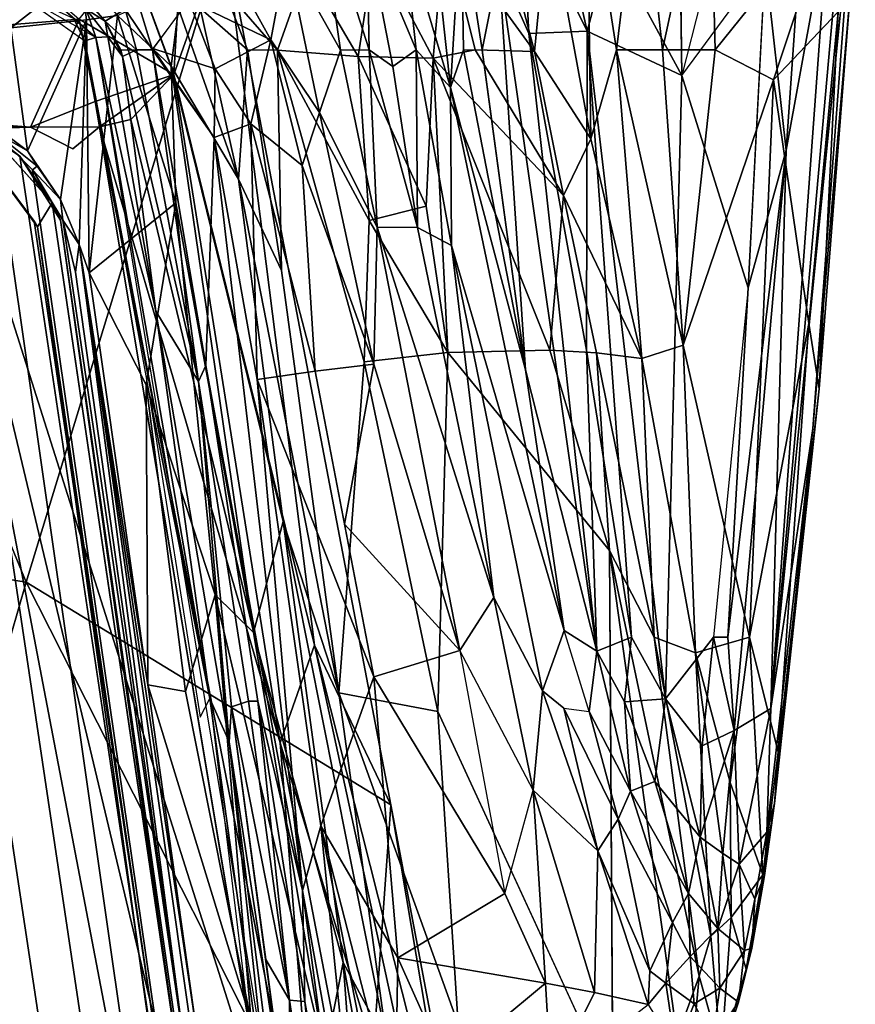
# Model space of a CAD drawing. Units: inches. Extents: x -48 to 48, y -14 to 32.1.
# Drawn here: x 36.3 to 48, y 6.6 to 20.5 of the extents above; entities that cross this region are included whole.
import ezdxf

# ---------------------------------------------------------------- set-up
doc = ezdxf.new("R2010")
doc.units = ezdxf.units.IN
doc.header["$MEASUREMENT"] = 0
for name, color, linetype in [('SEAT-BLACK', 5, 'Continuous'), ('SEAT-CUSHIONUPHOLSTERY', 5, 'Continuous'), ('SEAT-SHELLUPHOLSTERY', 5, 'Continuous')]:
    doc.layers.add(name, color=color, linetype=linetype)

msp = doc.modelspace()

# ---------------------------------------------------------------- linework, layer by layer
at = {"layer": 'SEAT-BLACK'}
for points, invisible_edges in [([(7.147, 19.427, 8.365), (7.147, 19.427, 8.365), (6.649, 16.751, 8.647), (36.934, 4.171, 9.969)], 12), ([(36.934, 4.171, 9.969), (37.587, 4.388, 9.946), (35.182, 19.318, 8.377), (7.147, 19.427, 8.365)], 10), ([(38.297, 5.06, 9.875), (36.28, 18.586, 8.454), (35.182, 19.318, 8.377), (37.587, 4.388, 9.946)], 4), ([(35.864, 18.488, 7.989), (35.854, 18.905, 7.945), (36.735, 17.926, 8.048)], 13), ([(6.529, 16.469, 7.964), (6.714, 16.912, 7.917), (35.864, 18.464, 7.754), (36.479, 17.668, 7.838)], 10), ([(35.864, 18.488, 7.989), (36.735, 17.926, 8.048), (36.525, 17.587, 8.084)], 3), ([(36.525, 17.587, 8.084), (36.735, 17.926, 8.048), (38.528, 5.742, 9.329)], 13), ([(6.529, 16.469, 7.964), (36.479, 17.668, 7.838), (38.191, 6.136, 9.05), (5.95, 16.111, 8.001)], 5), ([(36.525, 17.587, 8.084), (38.528, 5.742, 9.329), (38.189, 5.672, 9.336)], 3), ([(36.934, 4.171, 9.969), (6.649, 16.751, 8.647), (6.216, 16.282, 8.696), (5.541, 16.186, 8.706)], 9), ([(5.95, 16.111, 8.001), (38.191, 6.136, 9.05), (-38.197, 6.136, 9.05), (-5.546, 16.111, 8.001)], 15), ([(5.541, 16.186, 8.706), (-5.955, 16.186, 8.706), (-36.992, 4.179, 9.968), (36.934, 4.171, 9.969)], 11)]:
    msp.add_3dface(points, dxfattribs=dict(at, invisible_edges=invisible_edges))
for points in [[(35.182, 19.318, 8.377), (36.28, 18.586, 8.454), (35.854, 18.905, 7.945)], [(35.854, 18.905, 7.945), (36.28, 18.586, 8.454), (36.735, 17.926, 8.048)], [(36.735, 17.926, 8.048), (36.525, 17.587, 8.084), (35.864, 18.488, 7.989), (35.854, 18.905, 7.945)], [(36.28, 18.586, 8.454), (36.851, 17.682, 8.549), (36.735, 17.926, 8.048)], [(38.297, 5.06, 9.875), (38.524, 5.949, 9.782), (36.851, 17.682, 8.549), (36.28, 18.586, 8.454)], [(36.479, 17.668, 7.838), (35.864, 18.464, 7.754), (35.864, 18.488, 7.989)], [(35.864, 18.488, 7.989), (36.525, 17.587, 8.084), (36.479, 17.668, 7.838)], [(36.735, 17.926, 8.048), (38.528, 5.742, 9.329), (38.189, 5.672, 9.336), (36.525, 17.587, 8.084)], [(38.528, 5.742, 9.329), (36.735, 17.926, 8.048), (36.851, 17.682, 8.549)], [(38.191, 6.136, 9.05), (36.479, 17.668, 7.838), (36.525, 17.587, 8.084)], [(36.851, 17.682, 8.549), (38.524, 5.949, 9.782), (38.528, 5.742, 9.329)], [(36.525, 17.587, 8.084), (38.189, 5.672, 9.336), (38.191, 6.136, 9.05)]]:
    msp.add_3dface(points, dxfattribs=at)
at = {"layer": 'SEAT-CUSHIONUPHOLSTERY'}
for points in [[(38.61, 22.566, 13.032), (38.446, 19.733, 10.173), (37.832, 21.412, 10.319)], [(39.155, 21.736, 14.024), (38.446, 19.733, 10.173), (38.61, 22.566, 13.032)], [(27.103, 19.712, 8.983), (35.741, 21.697, 9.376), (37.111, 20.513, 9.105)], [(39.155, 21.736, 14.024), (32.775, 21.305, 14.576), (36.368, 12.586, 15.947)], [(39.155, 21.736, 14.024), (36.368, 12.586, 15.947), (41.499, 9.45, 15.311)], [(38.446, 19.733, 10.173), (39.155, 21.736, 14.024), (40.427, 11.698, 12.4)], [(39.155, 21.736, 14.024), (41.499, 9.45, 15.311), (40.427, 11.698, 12.4)], [(37.111, 20.513, 9.105), (37.832, 21.412, 10.319), (38.446, 19.733, 10.173)], [(32.775, 21.305, 14.576), (29.479, 13.7, 16.223), (36.368, 12.586, 15.947)], [(37.111, 20.513, 9.105), (36.429, 18.994, 9.041), (27.103, 19.712, 8.983)], [(37.338, 19.352, 9), (36.429, 18.994, 9.041), (37.111, 20.513, 9.105)], [(37.338, 19.352, 9), (37.111, 20.513, 9.105), (38.446, 19.733, 10.173)], [(36.429, 18.994, 9.041), (27.103, 18.996, 9.015), (27.103, 19.712, 8.983)], [(37.398, 18.996, 9.015), (37.338, 19.352, 9), (38.446, 19.733, 10.173)], [(37.841, 19.1, 9.406), (37.398, 18.996, 9.015), (38.446, 19.733, 10.173)], [(37.841, 19.1, 9.406), (38.446, 19.733, 10.173), (39.945, 10.325, 10.882)], [(39.945, 10.325, 10.882), (38.446, 19.733, 10.173), (40.427, 11.698, 12.4)], [(37.398, 18.996, 9.015), (36.429, 18.994, 9.041), (37.338, 19.352, 9)], [(27.103, 18.996, 9.009), (36.429, 18.994, 9.041), (15.124, 18.936, 9.083)], [(36.429, 18.994, 9.041), (37.398, 18.996, 9.015), (37.024, 18.687, 9.115)], [(40.542, 2.848, 10.712), (39.898, 3.998, 10.682), (37.398, 18.996, 9.015)], [(37.399, 18.996, 9.016), (37.841, 19.1, 9.406), (39.945, 10.325, 10.882)], [(37.399, 18.996, 9.016), (39.945, 10.325, 10.882), (40.542, 2.848, 10.712)], [(14.63, 18.306, 9.193), (15.124, 18.936, 9.083), (36.429, 18.994, 9.041)], [(29.479, 13.7, 16.223), (34.741, 6.953, 16.629), (36.368, 12.586, 15.947)], [(34.741, 6.953, 16.629), (41.064, 3.32, 16.232), (36.368, 12.586, 15.947)], [(36.368, 12.586, 15.947), (41.064, 3.32, 16.232), (41.499, 9.45, 15.311)], [(42.67, 1.344, 12.998), (39.945, 10.325, 10.882), (40.427, 11.698, 12.4)], [(43.01, 1.481, 14.658), (40.427, 11.698, 12.4), (41.499, 9.45, 15.311)], [(43.01, 1.481, 14.658), (42.67, 1.344, 12.998), (40.427, 11.698, 12.4)], [(40.542, 2.848, 10.712), (39.945, 10.325, 10.882), (41.7, 1.187, 11.519)], [(41.7, 1.187, 11.519), (39.945, 10.325, 10.882), (42.67, 1.344, 12.998)], [(41.499, 9.45, 15.311), (41.064, 3.32, 16.232), (42.716, 2.236, 15.813)], [(42.716, 2.236, 15.813), (43.01, 1.481, 14.658), (41.499, 9.45, 15.311)], [(37.728, 2.428, 16.526), (34.741, 6.953, 16.629), (18.694, 2.457, 16.635)], [(37.728, 2.428, 16.526), (41.064, 3.32, 16.232), (34.741, 6.953, 16.629)]]:
    msp.add_3dface(points, dxfattribs=at)
for points, invisible_edges in [([(37.398, 18.996, 9.015), (39.898, 3.998, 10.682), (37.024, 18.687, 9.115)], 2), ([(37.024, 18.687, 9.115), (14.63, 18.306, 9.193), (36.429, 18.994, 9.041)], 1), ([(14.63, 18.306, 9.193), (37.024, 18.687, 9.115), (14.659, 2.925, 10.787)], 15), ([(14.659, 2.925, 10.787), (37.024, 18.687, 9.115), (39.898, 3.998, 10.682)], 15)]:
    msp.add_3dface(points, dxfattribs=dict(at, invisible_edges=invisible_edges))
at = {"layer": 'SEAT-SHELLUPHOLSTERY'}
for points in [[(45.326, 20.079, 19.528), (45.326, 20.079, 19.528), (45.02, 22.886, 19.664), (45.987, 23.155, 19.961)], [(45.987, 23.155, 19.961), (45.987, 23.155, 19.961), (46.069, 20.079, 19.793), (45.326, 20.079, 19.528)], [(45.987, 23.155, 19.961), (45.987, 23.155, 19.961), (47.71, 22.124, 20.155), (46.069, 20.079, 19.793)], [(44.26, 22.761, 19.346), (44.26, 22.761, 19.346), (45.02, 22.886, 19.664), (44.677, 20.079, 19.194)], [(45.02, 22.886, 19.664), (45.02, 22.886, 19.664), (45.326, 20.079, 19.528), (44.677, 20.079, 19.194)], [(47.926, 22.881, 20.625), (47.926, 22.881, 20.625), (47.662, 21.946, 20.723), (46.851, 10.805, 20.544)], [(48.041, 22.684, 20.467), (48.041, 22.684, 20.467), (47.926, 22.881, 20.625), (46.851, 10.805, 20.544)], [(44.318, 18.826, 18.734), (44.318, 18.826, 18.734), (43.722, 22.079, 18.929), (44.26, 22.761, 19.346)], [(44.318, 18.826, 18.734), (44.318, 18.826, 18.734), (44.26, 22.761, 19.346), (44.677, 20.079, 19.194)], [(47.444, 14.747, 20.323), (47.444, 14.747, 20.323), (48.041, 22.684, 20.467), (46.851, 10.805, 20.544)], [(47.444, 14.747, 20.323), (47.444, 14.747, 20.323), (47.974, 20.929, 20.269), (48.041, 22.684, 20.467)], [(40.458, 22.378, 18.681), (40.458, 22.378, 18.681), (40.035, 21.423, 17.086), (40.791, 20.077, 18.492)], [(41.194, 20.079, 19.296), (41.194, 20.079, 19.296), (41.164, 21.74, 19.709), (40.458, 22.378, 18.681)], [(40.458, 22.378, 18.681), (40.458, 22.378, 18.681), (40.791, 20.077, 18.492), (41.194, 20.079, 19.296)], [(44.264, 20.344, 21.163), (44.264, 20.344, 21.163), (43.81, 22.357, 21.294), (43.345, 22.222, 21.216)], [(44.264, 20.344, 21.163), (44.264, 20.344, 21.163), (44.595, 21.572, 21.252), (43.81, 22.357, 21.294)], [(43.023, 21.266, 21.027), (43.023, 21.266, 21.027), (43.445, 20.311, 21.048), (43.345, 22.222, 21.216)], [(43.445, 20.311, 21.048), (43.445, 20.311, 21.048), (44.264, 20.344, 21.163), (43.345, 22.222, 21.216)], [(43.523, 20.06, 18.267), (43.523, 20.06, 18.267), (43.065, 21.813, 18.356), (43.722, 22.079, 18.929)], [(43.722, 22.079, 18.929), (43.722, 22.079, 18.929), (44.318, 18.826, 18.734), (43.523, 20.06, 18.267)], [(46.069, 20.079, 19.793), (46.069, 20.079, 19.793), (47.71, 22.124, 20.155), (46.887, 19.657, 19.94)], [(46.887, 19.657, 19.94), (46.887, 19.657, 19.94), (47.71, 22.124, 20.155), (47.799, 20.617, 20.112)], [(42.341, 19.552, 20.498), (42.341, 19.552, 20.498), (42.085, 21.934, 20.687), (41.668, 21.807, 20.318)], [(42.341, 19.552, 20.498), (42.341, 19.552, 20.498), (42.49, 21.998, 20.927), (42.085, 21.934, 20.687)], [(42.524, 20.079, 20.69), (42.524, 20.079, 20.69), (42.49, 21.998, 20.927), (42.341, 19.552, 20.498)], [(43.023, 21.266, 21.027), (43.023, 21.266, 21.027), (42.49, 21.998, 20.927), (42.786, 20.079, 20.818)], [(42.524, 20.079, 20.69), (42.524, 20.079, 20.69), (42.786, 20.079, 20.818), (42.49, 21.998, 20.927)], [(47.068, 18.668, 20.865), (47.068, 18.668, 20.865), (47.301, 22.037, 20.879), (46.774, 21.309, 21)], [(47.662, 21.946, 20.723), (47.662, 21.946, 20.723), (47.068, 18.668, 20.865), (46.851, 10.805, 20.544)], [(47.662, 21.946, 20.723), (47.662, 21.946, 20.723), (47.301, 22.037, 20.879), (47.068, 18.668, 20.865)], [(41.857, 20.079, 20.187), (41.857, 20.079, 20.187), (41.668, 21.807, 20.318), (41.164, 21.74, 19.709)], [(42.262, 21.801, 17.388), (42.262, 21.801, 17.388), (42.097, 19.965, 15.993), (41.277, 21.523, 15.469)], [(42.341, 19.552, 20.498), (42.341, 19.552, 20.498), (41.668, 21.807, 20.318), (41.857, 20.079, 20.187)], [(42.262, 21.801, 17.388), (42.262, 21.801, 17.388), (42.687, 20.079, 17.086), (42.097, 19.965, 15.993)], [(43.523, 20.06, 18.267), (43.523, 20.06, 18.267), (42.262, 21.801, 17.388), (43.065, 21.813, 18.356)], [(43.523, 20.06, 18.267), (43.523, 20.06, 18.267), (42.687, 20.079, 17.086), (42.262, 21.801, 17.388)], [(46.774, 21.309, 21), (46.774, 21.309, 21), (46.133, 21.825, 21.145), (45.6, 19.718, 21.114)], [(41.528, 19.847, 19.745), (41.528, 19.847, 19.745), (41.857, 20.079, 20.187), (41.164, 21.74, 19.709)], [(41.194, 20.079, 19.296), (41.194, 20.079, 19.296), (41.528, 19.847, 19.745), (41.164, 21.74, 19.709)], [(45.6, 19.718, 21.114), (45.6, 19.718, 21.114), (45.57, 21.755, 21.212), (44.595, 21.572, 21.252)], [(40.314, 21.23, 13.064), (40.314, 21.23, 13.064), (41.277, 21.523, 15.469), (41.041, 19.987, 13.855)], [(41.041, 19.987, 13.855), (41.041, 19.987, 13.855), (41.277, 21.523, 15.469), (42.097, 19.965, 15.993)], [(44.264, 20.344, 21.163), (44.264, 20.344, 21.163), (45.6, 19.718, 21.114), (44.595, 21.572, 21.252)], [(39.296, 21.155, 14.508), (39.296, 21.155, 14.508), (39.813, 20.221, 15.467), (40.035, 21.423, 17.086)], [(40.499, 19.2, 17.167), (40.499, 19.2, 17.167), (40.035, 21.423, 17.086), (39.813, 20.221, 15.467)], [(40.499, 19.2, 17.167), (40.499, 19.2, 17.167), (40.791, 20.077, 18.492), (40.035, 21.423, 17.086)], [(39.906, 20.077, 11.042), (39.906, 20.077, 11.042), (39.143, 20.954, 9.651), (40.314, 21.23, 13.064)], [(40.314, 21.23, 13.064), (40.314, 21.23, 13.064), (41.041, 19.987, 13.855), (39.906, 20.077, 11.042)], [(43.399, 15.574, 20.541), (43.399, 15.574, 20.541), (43.023, 21.266, 21.027), (42.786, 20.079, 20.818)], [(43.399, 15.574, 20.541), (43.399, 15.574, 20.541), (44.401, 11.613, 20.593), (43.023, 21.266, 21.027)], [(43.445, 20.311, 21.048), (43.445, 20.311, 21.048), (43.023, 21.266, 21.027), (44.401, 11.613, 20.593)], [(46.774, 21.309, 21), (46.774, 21.309, 21), (46.534, 16.729, 20.929), (47.068, 18.668, 20.865)], [(36.149, 20.389, 7.613), (36.149, 20.389, 7.613), (35.747, 21.113, 7.615), (37.131, 21.161, 7.865)], [(36.149, 20.389, 7.613), (36.149, 20.389, 7.613), (37.131, 21.161, 7.865), (37.216, 20.503, 7.823)], [(37.131, 21.161, 7.865), (37.131, 21.161, 7.865), (37.652, 20.567, 7.986), (37.216, 20.503, 7.823)], [(38.659, 20.775, 11.611), (38.659, 20.775, 11.611), (39.813, 20.221, 15.467), (39.296, 21.155, 14.508)], [(38.816, 20.67, 8.943), (38.816, 20.67, 8.943), (39.143, 20.954, 9.651), (39.482, 20.079, 9.897)], [(39.482, 20.079, 9.897), (39.482, 20.079, 9.897), (39.143, 20.954, 9.651), (39.906, 20.077, 11.042)], [(39.995, 4.198, 10.697), (37.35, 20.253, 8.763), (36.236, 20.89, 8.911), (34.79, 20.627, 8.911)], [(36.236, 20.89, 8.911), (36.236, 20.89, 8.911), (37.191, 20.207, 8.912), (37.033, 20.523, 8.803)], [(37.35, 20.253, 8.763), (37.35, 20.253, 8.763), (37.211, 20.652, 8.782), (36.579, 20.931, 8.776)], [(36.579, 20.931, 8.776), (36.579, 20.931, 8.776), (37.033, 20.523, 8.803), (37.35, 20.253, 8.763)], [(37.171, 20.841, 8.921), (37.171, 20.841, 8.921), (37.211, 20.652, 8.782), (37.478, 20.486, 8.923)], [(37.762, 20.656, 9.083), (37.762, 20.656, 9.083), (37.171, 20.841, 8.921), (37.478, 20.486, 8.923)], [(47.974, 20.929, 20.269), (47.974, 20.929, 20.269), (47.531, 15.31, 20.159), (47.799, 20.617, 20.112)], [(38.409, 19.852, 8.388), (38.409, 19.852, 8.388), (37.652, 20.567, 7.986), (38.074, 20.754, 8.248)], [(38.145, 20.081, 9.383), (38.145, 20.081, 9.383), (37.957, 20.698, 9.359), (37.762, 20.656, 9.083)], [(37.957, 20.698, 9.359), (37.957, 20.698, 9.359), (38.145, 20.081, 9.383), (38.659, 20.775, 11.611)], [(38.074, 20.754, 8.248), (38.074, 20.754, 8.248), (38.511, 20.665, 8.582), (38.409, 19.852, 8.388)], [(39.029, 19.814, 11.966), (39.029, 19.814, 11.966), (38.659, 20.775, 11.611), (38.152, 20.098, 9.394)], [(38.409, 19.852, 8.388), (38.409, 19.852, 8.388), (38.511, 20.665, 8.582), (39.357, 18.258, 9.163)], [(38.511, 20.665, 8.582), (38.511, 20.665, 8.582), (38.816, 20.67, 8.943), (39.357, 18.258, 9.163)], [(39.813, 20.221, 15.467), (39.813, 20.221, 15.467), (38.659, 20.775, 11.611), (39.029, 19.814, 11.966)], [(39.357, 18.258, 9.163), (39.357, 18.258, 9.163), (38.816, 20.67, 8.943), (39.482, 20.079, 9.897)], [(38.23, 2.637, 10.804), (34.79, 20.627, 8.911), (13.618, 20.476, 8.884), (13.624, 2.628, 10.755)], [(38.996, 2.978, 10.811), (39.761, 3.544, 10.695), (39.995, 4.198, 10.697), (34.79, 20.627, 8.911)], [(38.23, 2.637, 10.804), (38.23, 2.637, 10.804), (38.996, 2.978, 10.811), (34.79, 20.627, 8.911)], [(37.033, 20.523, 8.803), (37.033, 20.523, 8.803), (37.191, 20.207, 8.912), (37.35, 20.253, 8.763)], [(37.516, 20.262, 8.81), (37.516, 20.262, 8.81), (37.478, 20.486, 8.923), (37.211, 20.652, 8.782)], [(37.35, 20.253, 8.763), (37.35, 20.253, 8.763), (37.516, 20.262, 8.81), (37.211, 20.652, 8.782)], [(37.256, 16.943, 8.052), (37.256, 16.943, 8.052), (37.216, 20.503, 7.823), (37.652, 20.567, 7.986)], [(37.652, 20.567, 7.986), (37.652, 20.567, 7.986), (38.473, 17.925, 8.394), (37.256, 16.943, 8.052)], [(37.478, 20.486, 8.923), (37.478, 20.486, 8.923), (37.92, 20.079, 9.094), (37.762, 20.656, 9.083)], [(38.473, 17.925, 8.394), (38.473, 17.925, 8.394), (37.652, 20.567, 7.986), (38.409, 19.852, 8.388)], [(37.92, 20.079, 9.094), (37.92, 20.079, 9.094), (38.145, 20.081, 9.383), (37.762, 20.656, 9.083)], [(47.388, 16.227, 20.049), (47.388, 16.227, 20.049), (46.887, 19.657, 19.94), (47.799, 20.617, 20.112)], [(47.799, 20.617, 20.112), (47.799, 20.617, 20.112), (47.531, 15.31, 20.159), (47.388, 16.227, 20.049)], [(36.384, 18.657, 7.802), (36.384, 18.657, 7.802), (35.729, 19.145, 7.711), (36.149, 20.389, 7.613)], [(36.149, 20.389, 7.613), (36.149, 20.389, 7.613), (37.216, 20.503, 7.823), (36.384, 18.657, 7.802)], [(36.384, 18.657, 7.802), (36.384, 18.657, 7.802), (37.216, 20.503, 7.823), (36.852, 17.975, 7.928)], [(37.113, 17.339, 8.022), (37.113, 17.339, 8.022), (36.852, 17.975, 7.928), (37.216, 20.503, 7.823)], [(37.256, 16.943, 8.052), (37.256, 16.943, 8.052), (37.113, 17.339, 8.022), (37.216, 20.503, 7.823)], [(37.721, 19.988, 8.995), (37.721, 19.988, 8.995), (37.701, 20.079, 8.985), (37.478, 20.486, 8.923)], [(37.92, 20.079, 9.094), (37.92, 20.079, 9.094), (37.478, 20.486, 8.923), (37.701, 20.079, 8.985)], [(37.478, 20.486, 8.923), (37.478, 20.486, 8.923), (37.516, 20.262, 8.81), (37.721, 19.988, 8.995)], [(38.952, 10.946, 9.774), (38.952, 10.946, 9.774), (37.35, 20.253, 8.763), (37.191, 20.207, 8.912)], [(38.192, 16.401, 9.17), (38.192, 16.401, 9.17), (37.516, 20.262, 8.81), (37.35, 20.253, 8.763)], [(38.192, 16.401, 9.17), (38.192, 16.401, 9.17), (37.35, 20.253, 8.763), (38.952, 10.946, 9.774)], [(38.192, 16.401, 9.17), (38.192, 16.401, 9.17), (37.721, 19.988, 8.995), (37.516, 20.262, 8.81)], [(44.264, 20.344, 21.163), (44.264, 20.344, 21.163), (43.445, 20.311, 21.048), (44.255, 15.851, 20.924)], [(43.445, 20.311, 21.048), (43.445, 20.311, 21.048), (44.401, 11.613, 20.593), (44.255, 15.851, 20.924)], [(44.264, 20.344, 21.163), (44.264, 20.344, 21.163), (44.255, 15.851, 20.924), (44.888, 11.811, 20.808)], [(45.367, 10.943, 20.848), (45.367, 10.943, 20.848), (44.264, 20.344, 21.163), (44.888, 11.811, 20.808)], [(45.6, 19.718, 21.114), (45.6, 19.718, 21.114), (44.264, 20.344, 21.163), (45.367, 10.943, 20.848)], [(37.191, 20.207, 8.912), (37.191, 20.207, 8.912), (38.091, 15.286, 9.424), (38.952, 10.946, 9.774)], [(39.53, 19.039, 13.251), (39.53, 19.039, 13.251), (39.813, 20.221, 15.467), (39.029, 19.814, 11.966)], [(40.253, 18.454, 15.728), (40.253, 18.454, 15.728), (39.813, 20.221, 15.467), (39.53, 19.039, 13.251)], [(40.253, 18.454, 15.728), (40.253, 18.454, 15.728), (40.499, 19.2, 17.167), (39.813, 20.221, 15.467)], [(37.721, 19.988, 8.995), (37.721, 19.988, 8.995), (37.92, 20.079, 9.094), (37.701, 20.078, 8.986)], [(37.721, 19.988, 8.995), (37.721, 19.988, 8.995), (38.792, 15.413, 9.559), (37.92, 20.079, 9.094)], [(38.192, 16.401, 9.17), (38.192, 16.401, 9.17), (38.792, 15.413, 9.559), (37.721, 19.988, 8.995)], [(38.145, 20.081, 9.383), (38.145, 20.081, 9.383), (37.92, 20.079, 9.094), (38.792, 15.413, 9.559)], [(38.145, 20.081, 9.383), (38.145, 20.081, 9.383), (38.897, 15.638, 9.759), (39.016, 18.847, 11.348)], [(38.792, 15.413, 9.559), (38.792, 15.413, 9.559), (38.897, 15.638, 9.759), (38.145, 20.081, 9.383)], [(39.016, 18.847, 11.348), (39.016, 18.847, 11.348), (39.029, 19.814, 11.966), (38.152, 20.098, 9.394)], [(39.482, 20.079, 9.897), (39.482, 20.079, 9.897), (39.96, 16.973, 9.824), (39.357, 18.258, 9.163)], [(39.482, 20.079, 9.897), (39.482, 20.079, 9.897), (39.906, 20.077, 11.042), (39.96, 16.973, 9.824)], [(41.041, 19.987, 13.855), (41.041, 19.987, 13.855), (41.194, 17.677, 12.903), (39.906, 20.077, 11.042)], [(41.194, 17.677, 12.903), (41.194, 17.677, 12.903), (41.127, 15.689, 11.968), (39.906, 20.077, 11.042)], [(40.499, 19.2, 17.167), (40.499, 19.2, 17.167), (41.31, 17.586, 18.428), (40.791, 20.077, 18.492)], [(41.31, 17.586, 18.428), (41.31, 17.586, 18.428), (41.194, 20.079, 19.296), (40.791, 20.077, 18.492)], [(42, 17.879, 14.686), (42, 17.879, 14.686), (41.041, 19.987, 13.855), (42.097, 19.965, 15.993)], [(41.194, 17.677, 12.903), (41.194, 17.677, 12.903), (41.041, 19.987, 13.855), (42, 17.879, 14.686)], [(41.194, 20.079, 19.296), (41.194, 20.079, 19.296), (41.31, 17.586, 18.428), (41.876, 17.579, 19.479)], [(41.194, 20.079, 19.296), (41.194, 20.079, 19.296), (41.876, 17.579, 19.479), (41.528, 19.847, 19.745)], [(41.876, 17.579, 19.479), (41.876, 17.579, 19.479), (41.857, 20.079, 20.187), (41.528, 19.847, 19.745)], [(41.857, 20.079, 20.187), (41.857, 20.079, 20.187), (42.355, 17.325, 20.018), (42.341, 19.552, 20.498)], [(41.876, 17.579, 19.479), (41.876, 17.579, 19.479), (42.355, 17.325, 20.018), (41.857, 20.079, 20.187)], [(42, 17.879, 14.686), (42, 17.879, 14.686), (42.097, 19.965, 15.993), (42.305, 15.818, 14.442)], [(43.932, 18.031, 18.157), (43.932, 18.031, 18.157), (42.097, 19.965, 15.993), (42.687, 20.079, 17.086)], [(42.097, 19.965, 15.993), (42.097, 19.965, 15.993), (43.742, 15.852, 17.086), (42.305, 15.818, 14.442)], [(42.097, 19.965, 15.993), (42.097, 19.965, 15.993), (43.932, 18.031, 18.157), (43.742, 15.852, 17.086)], [(42.341, 19.552, 20.498), (42.341, 19.552, 20.498), (43.399, 15.574, 20.541), (42.524, 20.079, 20.69)], [(43.399, 15.574, 20.541), (43.399, 15.574, 20.541), (42.786, 20.078, 20.818), (42.524, 20.079, 20.69)], [(42.687, 20.079, 17.086), (42.687, 20.079, 17.086), (43.523, 20.06, 18.267), (43.932, 18.031, 18.157)], [(44.318, 18.826, 18.734), (44.318, 18.826, 18.734), (43.932, 18.031, 18.157), (43.523, 20.06, 18.267)], [(44.677, 20.079, 19.194), (44.677, 20.079, 19.194), (45.037, 15.735, 18.904), (44.318, 18.826, 18.734)], [(44.677, 20.079, 19.194), (44.677, 20.079, 19.194), (45.326, 20.079, 19.528), (45.619, 15.923, 19.365)], [(45.037, 15.735, 18.904), (45.037, 15.735, 18.904), (44.677, 20.079, 19.194), (45.619, 15.923, 19.365)], [(46.069, 20.079, 19.793), (46.069, 20.079, 19.793), (45.619, 15.923, 19.365), (45.326, 20.079, 19.528)], [(45.619, 15.923, 19.365), (45.619, 15.923, 19.365), (46.069, 20.079, 19.793), (46.887, 19.657, 19.94)], [(39.357, 18.258, 9.163), (39.357, 18.258, 9.163), (39.987, 13.442, 9.347), (38.409, 19.852, 8.388)], [(39.567, 11.875, 8.981), (39.567, 11.875, 8.981), (38.409, 19.852, 8.388), (39.987, 13.442, 9.347)], [(38.473, 17.925, 8.394), (38.473, 17.925, 8.394), (38.409, 19.852, 8.388), (39.567, 11.875, 8.981)], [(39.029, 19.814, 11.966), (39.029, 19.814, 11.966), (39.016, 18.847, 11.348), (39.53, 19.039, 13.251)], [(43.399, 15.574, 20.541), (43.399, 15.574, 20.541), (42.341, 19.552, 20.498), (43.943, 11.906, 20.283)], [(43.943, 11.906, 20.283), (43.943, 11.906, 20.283), (42.341, 19.552, 20.498), (42.355, 17.325, 20.018)], [(46.887, 19.657, 19.94), (46.887, 19.657, 19.94), (46.552, 11.811, 19.763), (45.619, 15.923, 19.365)], [(46.552, 11.811, 19.763), (46.552, 11.811, 19.763), (46.887, 19.657, 19.94), (47.388, 16.227, 20.049)], [(36.896, 4.098, 9.964), (13.648, 4.09, 9.97), (13.619, 19.51, 8.358), (34.579, 19.466, 8.352)], [(35.212, 19.298, 8.362), (37.46, 4.265, 9.94), (36.896, 4.098, 9.964), (34.579, 19.466, 8.352)], [(37.964, 4.589, 9.91), (37.46, 4.265, 9.94), (35.212, 19.298, 8.362), (35.907, 18.932, 8.404)], [(36.384, 18.657, 7.802), (36.384, 18.657, 7.802), (35.907, 18.932, 8.404), (35.729, 19.145, 7.711)], [(41.263, 15.657, 17.084), (41.263, 15.657, 17.084), (40.499, 19.2, 17.167), (40.253, 18.454, 15.728)], [(40.499, 19.2, 17.167), (40.499, 19.2, 17.167), (41.263, 15.657, 17.084), (41.31, 17.586, 18.428)], [(39.53, 19.039, 13.251), (39.53, 19.039, 13.251), (39.016, 18.847, 11.348), (39.621, 15.437, 11.968)], [(40.253, 18.454, 15.728), (40.253, 18.454, 15.728), (39.53, 19.039, 13.251), (40.434, 15.556, 14.529)], [(39.53, 19.039, 13.251), (39.53, 19.039, 13.251), (39.621, 15.437, 11.968), (40.434, 15.556, 14.529)], [(36.522, 18.442, 7.865), (36.522, 18.442, 7.865), (36.454, 18.391, 8.46), (35.907, 18.932, 8.404)], [(35.907, 18.932, 8.404), (35.907, 18.932, 8.404), (36.384, 18.657, 7.802), (36.522, 18.442, 7.865)], [(36.454, 18.391, 8.46), (38.371, 5.129, 9.859), (37.964, 4.589, 9.91), (35.907, 18.932, 8.404)], [(39.016, 18.847, 11.348), (39.016, 18.847, 11.348), (38.897, 15.638, 9.759), (40.257, 8.243, 11.007)], [(39.621, 15.437, 11.968), (39.621, 15.437, 11.968), (39.016, 18.847, 11.348), (40.257, 8.243, 11.007)], [(45.037, 15.735, 18.904), (45.037, 15.735, 18.904), (43.932, 18.031, 18.157), (44.318, 18.826, 18.734)], [(36.852, 17.975, 7.928), (36.852, 17.975, 7.928), (36.522, 18.442, 7.865), (36.384, 18.657, 7.802)], [(46.333, 10.496, 20.775), (46.333, 10.496, 20.775), (47.068, 18.668, 20.865), (46.248, 11.811, 20.828)], [(46.534, 16.729, 20.929), (46.534, 16.729, 20.929), (46.248, 11.811, 20.828), (47.068, 18.668, 20.865)], [(46.333, 10.496, 20.775), (46.333, 10.496, 20.775), (46.851, 10.805, 20.544), (47.068, 18.668, 20.865)], [(36.454, 18.391, 8.46), (36.454, 18.391, 8.46), (36.522, 18.442, 7.865), (36.852, 17.975, 7.928)], [(41.263, 15.657, 17.084), (41.263, 15.657, 17.084), (40.253, 18.454, 15.728), (40.434, 15.556, 14.529)], [(36.852, 17.975, 7.928), (36.852, 17.975, 7.928), (36.883, 17.684, 8.536), (36.454, 18.391, 8.46)], [(38.598, 6.028, 9.765), (38.371, 5.129, 9.859), (36.454, 18.391, 8.46), (36.883, 17.684, 8.536)], [(39.357, 18.258, 9.163), (39.357, 18.258, 9.163), (39.96, 16.973, 9.824), (40.771, 11.029, 9.993)], [(39.987, 13.442, 9.347), (39.987, 13.442, 9.347), (39.357, 18.258, 9.163), (40.771, 11.029, 9.993)], [(43.742, 15.852, 17.086), (43.742, 15.852, 17.086), (43.932, 18.031, 18.157), (44.395, 15.816, 18.182)], [(43.932, 18.031, 18.157), (43.932, 18.031, 18.157), (45.037, 15.735, 18.904), (44.395, 15.816, 18.182)], [(37.113, 17.339, 8.022), (37.113, 17.339, 8.022), (36.883, 17.684, 8.536), (36.852, 17.975, 7.928)], [(38.056, 15.362, 8.312), (38.056, 15.362, 8.312), (37.256, 16.943, 8.052), (38.473, 17.925, 8.394)], [(38.473, 17.925, 8.394), (38.473, 17.925, 8.394), (39.026, 12.407, 8.729), (38.056, 15.362, 8.312)], [(39.567, 11.875, 8.981), (39.567, 11.875, 8.981), (39.026, 12.407, 8.729), (38.473, 17.925, 8.394)], [(42.305, 15.818, 14.442), (42.305, 15.818, 14.442), (41.194, 17.677, 12.903), (42, 17.879, 14.686)], [(37.063, 16.951, 8.62), (37.063, 16.951, 8.62), (36.883, 17.684, 8.536), (37.113, 17.339, 8.022)], [(37.063, 16.951, 8.62), (37.063, 16.951, 8.62), (38.598, 6.028, 9.765), (36.883, 17.684, 8.536)], [(41.127, 15.689, 11.968), (41.127, 15.689, 11.968), (41.194, 17.677, 12.903), (42.305, 15.818, 14.442)], [(42.475, 11.622, 17.72), (42.475, 11.622, 17.72), (41.31, 17.586, 18.428), (41.263, 15.657, 17.084)], [(41.31, 17.586, 18.428), (41.31, 17.586, 18.428), (42.475, 11.622, 17.72), (42.951, 12.369, 19.098)], [(41.31, 17.586, 18.428), (41.31, 17.586, 18.428), (42.951, 12.369, 19.098), (41.876, 17.579, 19.479)], [(42.951, 12.369, 19.098), (42.951, 12.369, 19.098), (42.355, 17.325, 20.018), (41.876, 17.579, 19.479)], [(37.063, 16.951, 8.62), (37.063, 16.951, 8.62), (37.113, 17.339, 8.022), (38.598, 6.028, 9.765)], [(38.693, 6.251, 9.161), (38.693, 6.251, 9.161), (38.598, 6.028, 9.765), (37.113, 17.339, 8.022)], [(37.113, 17.339, 8.022), (37.113, 17.339, 8.022), (38.078, 11.139, 8.629), (38.767, 6.269, 9.123)], [(37.256, 16.943, 8.052), (37.256, 16.943, 8.052), (38.078, 11.139, 8.629), (37.113, 17.339, 8.022)], [(38.767, 6.269, 9.123), (38.767, 6.269, 9.123), (38.693, 6.251, 9.161), (37.113, 17.339, 8.022)], [(43.635, 11.056, 19.665), (43.635, 11.056, 19.665), (43.943, 11.906, 20.283), (42.355, 17.325, 20.018)], [(43.635, 11.056, 19.665), (43.635, 11.056, 19.665), (42.355, 17.325, 20.018), (42.951, 12.369, 19.098)], [(38.056, 15.362, 8.312), (38.056, 15.362, 8.312), (38.078, 11.139, 8.629), (37.256, 16.943, 8.052)], [(46.046, 11.811, 20.866), (46.046, 11.811, 20.866), (46.248, 11.811, 20.828), (46.534, 16.729, 20.929)], [(38.952, 10.946, 9.774), (38.952, 10.946, 9.774), (39.223, 10.339, 9.913), (38.192, 16.401, 9.17)], [(38.792, 15.413, 9.559), (38.792, 15.413, 9.559), (38.192, 16.401, 9.17), (39.223, 10.339, 9.913)], [(46.552, 11.811, 19.763), (46.552, 11.811, 19.763), (47.388, 16.227, 20.049), (46.956, 10.194, 20.118)], [(47.531, 15.31, 20.159), (47.531, 15.31, 20.159), (46.956, 10.194, 20.118), (47.388, 16.227, 20.049)], [(42.163, 10.766, 12.552), (42.163, 10.766, 12.552), (41.127, 15.689, 11.968), (42.305, 15.818, 14.442)], [(42.305, 15.818, 14.442), (42.305, 15.818, 14.442), (43.742, 15.852, 17.086), (44.579, 13.031, 17.749)], [(44.395, 15.816, 18.182), (44.395, 15.816, 18.182), (44.579, 13.031, 17.749), (43.742, 15.852, 17.086)], [(44.888, 11.811, 20.808), (44.888, 11.811, 20.808), (44.255, 15.851, 20.924), (44.401, 11.613, 20.593)], [(45.211, 11.811, 18.542), (45.211, 11.811, 18.542), (44.395, 15.816, 18.182), (45.037, 15.735, 18.904)], [(45.211, 11.811, 18.542), (45.211, 11.811, 18.542), (44.579, 13.031, 17.749), (44.395, 15.816, 18.182)], [(45.792, 11.59, 19.182), (45.792, 11.59, 19.182), (45.037, 15.735, 18.904), (45.619, 15.923, 19.365)], [(45.619, 15.923, 19.365), (45.619, 15.923, 19.365), (46.552, 11.811, 19.763), (45.792, 11.59, 19.182)], [(42.163, 10.766, 12.552), (42.163, 10.766, 12.552), (40.771, 11.029, 9.993), (41.127, 15.689, 11.968)], [(45.037, 15.735, 18.904), (45.037, 15.735, 18.904), (45.792, 11.59, 19.182), (45.211, 11.811, 18.542)], [(38.792, 15.413, 9.559), (39.497, 10.912, 10.047), (39.63, 10.911, 10.237), (38.897, 15.638, 9.759)], [(40.257, 8.243, 11.007), (40.257, 8.243, 11.007), (38.897, 15.638, 9.759), (39.63, 10.911, 10.237)], [(39.621, 15.437, 11.968), (39.621, 15.437, 11.968), (41.264, 11.252, 14.567), (40.434, 15.556, 14.529)], [(41.263, 15.657, 17.084), (41.263, 15.657, 17.084), (40.434, 15.556, 14.529), (40.849, 13.404, 14.548)], [(41.263, 15.657, 17.084), (41.263, 15.657, 17.084), (40.849, 13.404, 14.548), (42.475, 11.622, 17.72)], [(43.943, 11.906, 20.283), (43.943, 11.906, 20.283), (44.401, 11.613, 20.593), (43.399, 15.574, 20.541)], [(39.223, 10.339, 9.913), (39.223, 10.339, 9.913), (39.259, 10.829, 9.971), (38.792, 15.413, 9.559)], [(38.792, 15.413, 9.559), (38.792, 15.413, 9.559), (39.259, 10.829, 9.971), (39.497, 10.912, 10.047)], [(40.514, 9.155, 11.916), (40.514, 9.155, 11.916), (39.621, 15.437, 11.968), (40.257, 8.243, 11.007)], [(40.514, 9.155, 11.916), (40.514, 9.155, 11.916), (41.264, 11.252, 14.567), (39.621, 15.437, 11.968)], [(38.056, 15.362, 8.312), (38.056, 15.362, 8.312), (38.611, 11.046, 8.696), (38.078, 11.139, 8.629)], [(38.611, 11.046, 8.696), (38.611, 11.046, 8.696), (38.056, 15.362, 8.312), (39.026, 12.407, 8.729)], [(38.819, 10.683, 9.954), (38.819, 10.683, 9.954), (38.952, 10.946, 9.774), (38.091, 15.286, 9.424)], [(47.531, 15.31, 20.159), (47.531, 15.31, 20.159), (46.901, 9.469, 20.151), (46.956, 10.194, 20.118)], [(47.444, 14.747, 20.323), (47.444, 14.747, 20.323), (46.851, 10.805, 20.544), (46.794, 9.064, 20.292)], [(47.444, 14.747, 20.323), (47.444, 14.747, 20.323), (46.794, 9.064, 20.292), (46.901, 9.469, 20.151)], [(39.987, 13.442, 9.347), (39.987, 13.442, 9.347), (40.83, 7.231, 9.731), (39.567, 11.875, 8.981)], [(39.987, 13.442, 9.347), (39.987, 13.442, 9.347), (40.771, 11.029, 9.993), (41.448, 6.081, 10.251)], [(39.987, 13.442, 9.347), (39.987, 13.442, 9.347), (41.448, 6.081, 10.251), (40.83, 7.231, 9.731)], [(41.264, 11.252, 14.567), (41.264, 11.252, 14.567), (42.475, 11.622, 17.72), (40.849, 13.404, 14.548)], [(45.533, 6.178, 18.076), (45.533, 6.178, 18.076), (44.629, 5.412, 15.913), (44.579, 13.031, 17.749)], [(45.843, 7.039, 18.844), (45.843, 7.039, 18.844), (45.533, 6.178, 18.076), (44.579, 13.031, 17.749)], [(45.843, 7.039, 18.844), (45.843, 7.039, 18.844), (44.579, 13.031, 17.749), (45.211, 11.811, 18.542)], [(38.611, 11.046, 8.696), (38.611, 11.046, 8.696), (39.026, 12.407, 8.729), (39.533, 6.401, 9.213)], [(40.57, 5.922, 9.579), (40.57, 5.922, 9.579), (39.026, 12.407, 8.729), (39.567, 11.875, 8.981)], [(39.533, 6.401, 9.213), (39.533, 6.401, 9.213), (39.026, 12.407, 8.729), (40.57, 5.922, 9.579)], [(42.951, 12.369, 19.098), (42.951, 12.369, 19.098), (43.507, 9.655, 18.758), (43.635, 11.056, 19.665)], [(40.57, 5.922, 9.579), (40.57, 5.922, 9.579), (39.567, 11.875, 8.981), (40.83, 7.231, 9.731)], [(44.793, 10.9, 20.711), (44.793, 10.9, 20.711), (44.888, 11.811, 20.808), (44.401, 11.613, 20.593)], [(44.888, 11.811, 20.808), (44.888, 11.811, 20.808), (44.793, 10.9, 20.711), (45.367, 10.943, 20.848)], [(45.792, 11.59, 19.182), (45.792, 11.59, 19.182), (46.005, 7.601, 19.168), (45.211, 11.811, 18.542)], [(46.005, 7.601, 19.168), (46.005, 7.601, 19.168), (45.843, 7.039, 18.844), (45.211, 11.811, 18.542)], [(45.887, 10.281, 20.821), (45.887, 10.281, 20.821), (46.046, 11.811, 20.866), (45.367, 10.943, 20.848)], [(46.281, 9.765, 19.571), (46.281, 9.765, 19.571), (45.792, 11.59, 19.182), (46.552, 11.811, 19.763)], [(45.887, 10.281, 20.821), (45.887, 10.281, 20.821), (46.333, 10.496, 20.775), (46.046, 11.811, 20.866)], [(46.046, 11.811, 20.866), (46.046, 11.811, 20.866), (46.333, 10.496, 20.775), (46.248, 11.811, 20.828)], [(46.74, 8.463, 20.017), (46.74, 8.463, 20.017), (46.281, 9.765, 19.571), (46.552, 11.811, 19.763)], [(46.552, 11.811, 19.763), (46.552, 11.811, 19.763), (46.956, 10.194, 20.118), (46.74, 8.463, 20.017)], [(42.475, 11.622, 17.72), (42.475, 11.622, 17.72), (43.104, 8.201, 17.128), (43.507, 9.655, 18.758)], [(44.401, 11.613, 20.593), (44.401, 11.613, 20.593), (44.294, 10.766, 20.355), (44.874, 9.643, 20.529)], [(44.874, 9.643, 20.529), (44.874, 9.643, 20.529), (44.793, 10.9, 20.711), (44.401, 11.613, 20.593)], [(45.792, 11.59, 19.182), (45.792, 11.59, 19.182), (46.292, 7.865, 19.553), (46.005, 7.601, 19.168)], [(45.792, 11.59, 19.182), (45.792, 11.59, 19.182), (46.281, 9.765, 19.571), (46.292, 7.865, 19.553)], [(40.514, 9.155, 11.916), (40.514, 9.155, 11.916), (41.599, 7.295, 13.785), (41.264, 11.252, 14.567)], [(41.264, 11.252, 14.567), (41.264, 11.252, 14.567), (41.599, 7.295, 13.785), (43.104, 8.201, 17.128)], [(38.078, 11.139, 8.629), (38.078, 11.139, 8.629), (39.533, 6.401, 9.213), (38.767, 6.269, 9.123)], [(39.533, 6.401, 9.213), (39.533, 6.401, 9.213), (38.078, 11.139, 8.629), (38.611, 11.046, 8.696)], [(41.448, 6.081, 10.251), (41.448, 6.081, 10.251), (40.771, 11.029, 9.993), (42.45, 6.363, 11.968)], [(40.771, 11.029, 9.993), (40.771, 11.029, 9.993), (42.163, 10.766, 12.552), (42.45, 6.363, 11.968)], [(43.635, 11.056, 19.665), (43.635, 11.056, 19.665), (43.507, 9.655, 18.758), (44.418, 8.803, 19.769)], [(43.635, 11.056, 19.665), (43.635, 11.056, 19.665), (44.418, 8.803, 19.769), (43.938, 10.813, 19.983)], [(39.223, 10.339, 9.913), (39.223, 10.339, 9.913), (38.952, 10.946, 9.774), (39.887, 4.22, 10.641)], [(39.763, 4.228, 10.665), (39.763, 4.228, 10.665), (39.887, 4.22, 10.641), (38.952, 10.946, 9.774)], [(40.073, 4.772, 10.782), (40.073, 4.772, 10.782), (39.259, 10.829, 9.971), (39.223, 10.339, 9.913)], [(39.497, 10.912, 10.047), (39.497, 10.912, 10.047), (39.259, 10.829, 9.971), (40.075, 6.7, 10.587)], [(39.741, 7.271, 10.444), (39.741, 7.271, 10.444), (40.075, 6.7, 10.587), (39.259, 10.829, 9.971)], [(39.63, 10.911, 10.237), (39.63, 10.911, 10.237), (39.497, 10.912, 10.047), (40.075, 6.7, 10.587)], [(40.257, 8.243, 11.007), (40.257, 8.243, 11.007), (39.63, 10.911, 10.237), (40.291, 6.683, 10.81)], [(40.291, 6.683, 10.81), (40.291, 6.683, 10.81), (39.63, 10.911, 10.237), (40.075, 6.7, 10.587)], [(45.216, 9.778, 20.699), (45.216, 9.778, 20.699), (45.367, 10.943, 20.848), (44.793, 10.9, 20.711)], [(44.793, 10.9, 20.711), (44.793, 10.9, 20.711), (44.874, 9.643, 20.529), (45.216, 9.778, 20.699)], [(45.858, 8.994, 20.701), (45.858, 8.994, 20.701), (45.367, 10.943, 20.848), (45.216, 9.778, 20.699)], [(45.887, 10.281, 20.821), (45.887, 10.281, 20.821), (45.367, 10.943, 20.848), (45.858, 8.994, 20.701)], [(44.629, 5.412, 15.913), (44.629, 5.412, 15.913), (42.45, 6.363, 11.968), (42.163, 10.766, 12.552)], [(44.418, 8.803, 19.769), (44.418, 8.803, 19.769), (44.702, 9.248, 20.271), (43.938, 10.813, 19.983)], [(44.702, 9.248, 20.271), (44.702, 9.248, 20.271), (44.874, 9.643, 20.529), (44.294, 10.766, 20.355)], [(46.851, 10.805, 20.544), (46.851, 10.805, 20.544), (46.333, 10.496, 20.775), (46.407, 8.613, 20.52)], [(46.851, 10.805, 20.544), (46.851, 10.805, 20.544), (46.407, 8.613, 20.52), (46.794, 9.064, 20.292)], [(46.333, 10.496, 20.775), (46.333, 10.496, 20.775), (45.858, 8.994, 20.701), (46.177, 8.764, 20.631)], [(46.333, 10.496, 20.775), (46.333, 10.496, 20.775), (45.887, 10.281, 20.821), (45.858, 8.994, 20.701)], [(46.177, 8.764, 20.631), (46.177, 8.764, 20.631), (46.407, 8.613, 20.52), (46.333, 10.496, 20.775)], [(39.223, 10.339, 9.913), (39.223, 10.339, 9.913), (39.995, 4.198, 10.697), (40.073, 4.772, 10.782)], [(39.887, 4.22, 10.641), (39.887, 4.22, 10.641), (39.995, 4.198, 10.697), (39.223, 10.339, 9.913)], [(46.74, 8.463, 20.017), (46.74, 8.463, 20.017), (46.956, 10.194, 20.118), (46.901, 9.469, 20.151)], [(45.216, 9.778, 20.699), (45.216, 9.778, 20.699), (44.874, 9.643, 20.529), (45.693, 8.203, 20.522)], [(45.858, 8.994, 20.701), (45.858, 8.994, 20.701), (45.216, 9.778, 20.699), (45.693, 8.203, 20.522)], [(46.292, 7.865, 19.553), (46.292, 7.865, 19.553), (46.281, 9.765, 19.571), (46.74, 8.463, 20.017)], [(43.507, 9.655, 18.758), (43.507, 9.655, 18.758), (43.68, 6.94, 17.495), (44.368, 6.807, 18.55)], [(43.507, 9.655, 18.758), (43.507, 9.655, 18.758), (44.368, 6.807, 18.55), (44.418, 8.803, 19.769)], [(44.874, 9.643, 20.529), (44.874, 9.643, 20.529), (44.702, 9.248, 20.271), (45.465, 7.792, 20.315)], [(45.465, 7.792, 20.315), (45.465, 7.792, 20.315), (45.693, 8.203, 20.522), (44.874, 9.643, 20.529)], [(46.901, 9.469, 20.151), (46.901, 9.469, 20.151), (46.764, 8.455, 20.08), (46.74, 8.463, 20.017)], [(46.764, 8.455, 20.08), (46.764, 8.455, 20.08), (46.901, 9.469, 20.151), (46.794, 9.064, 20.292)], [(40.514, 9.155, 11.916), (40.514, 9.155, 11.916), (40.257, 8.243, 11.007), (41.061, 3.77, 11.519)], [(41.623, 3.509, 11.699), (41.623, 3.509, 11.699), (41.561, 5.069, 12.986), (40.514, 9.155, 11.916)], [(41.623, 3.509, 11.699), (41.623, 3.509, 11.699), (40.514, 9.155, 11.916), (41.061, 3.77, 11.519)], [(40.514, 9.155, 11.916), (40.514, 9.155, 11.916), (41.561, 5.069, 12.986), (41.599, 7.295, 13.785)], [(44.702, 9.248, 20.271), (44.702, 9.248, 20.271), (44.418, 8.803, 19.769), (45.149, 7.111, 19.772)], [(45.149, 7.111, 19.772), (45.149, 7.111, 19.772), (45.465, 7.792, 20.315), (44.702, 9.248, 20.271)], [(46.624, 8.123, 20.203), (46.624, 8.123, 20.203), (46.794, 9.064, 20.292), (46.407, 8.613, 20.52)], [(46.624, 8.123, 20.203), (46.624, 8.123, 20.203), (46.764, 8.455, 20.08), (46.794, 9.064, 20.292)], [(45.693, 8.203, 20.522), (45.693, 8.203, 20.522), (46.106, 7.71, 20.379), (45.858, 8.994, 20.701)], [(46.106, 7.71, 20.379), (46.106, 7.71, 20.379), (46.177, 8.764, 20.631), (45.858, 8.994, 20.701)], [(45.126, 6.637, 19.466), (45.126, 6.637, 19.466), (44.418, 8.803, 19.769), (44.368, 6.807, 18.55)], [(45.149, 7.111, 19.772), (45.149, 7.111, 19.772), (44.418, 8.803, 19.769), (45.126, 6.637, 19.466)], [(46.407, 8.613, 20.52), (46.407, 8.613, 20.52), (46.177, 8.764, 20.631), (46.106, 7.71, 20.379)], [(46.407, 8.613, 20.52), (46.407, 8.613, 20.52), (46.106, 7.71, 20.379), (46.481, 7.4, 20.038)], [(46.481, 7.4, 20.038), (46.481, 7.4, 20.038), (46.624, 8.123, 20.203), (46.407, 8.613, 20.52)], [(46.503, 7.137, 19.696), (46.503, 7.137, 19.696), (46.292, 7.865, 19.553), (46.74, 8.463, 20.017)], [(46.74, 8.463, 20.017), (46.74, 8.463, 20.017), (46.764, 8.455, 20.08), (46.503, 7.137, 19.696)], [(46.764, 8.455, 20.08), (46.764, 8.455, 20.08), (46.583, 7.431, 19.844), (46.503, 7.137, 19.696)], [(46.583, 7.431, 19.844), (46.583, 7.431, 19.844), (46.764, 8.455, 20.08), (46.624, 8.123, 20.203)], [(40.291, 6.683, 10.81), (40.291, 6.683, 10.81), (41.006, 2.673, 11.418), (40.257, 8.243, 11.007)], [(41.006, 2.673, 11.418), (41.006, 2.673, 11.418), (41.061, 3.77, 11.519), (40.257, 8.243, 11.007)], [(43.68, 6.94, 17.495), (43.68, 6.94, 17.495), (43.104, 8.201, 17.128), (41.599, 7.295, 13.785)], [(45.693, 8.203, 20.522), (45.693, 8.203, 20.522), (45.465, 7.792, 20.315), (45.714, 7.315, 20.229)], [(46.106, 7.71, 20.379), (46.106, 7.71, 20.379), (45.693, 8.203, 20.522), (45.714, 7.315, 20.229)], [(46.481, 7.4, 20.038), (46.481, 7.4, 20.038), (46.583, 7.431, 19.844), (46.624, 8.123, 20.203)], [(45.149, 7.111, 19.772), (45.149, 7.111, 19.772), (45.375, 6.937, 19.875), (45.465, 7.792, 20.315)], [(45.714, 7.315, 20.229), (45.714, 7.315, 20.229), (45.465, 7.792, 20.315), (45.375, 6.937, 19.875)], [(46.005, 7.601, 19.168), (46.005, 7.601, 19.168), (46.292, 7.865, 19.553), (46.154, 5.946, 19.059)], [(46.503, 7.137, 19.696), (46.503, 7.137, 19.696), (46.154, 5.946, 19.059), (46.292, 7.865, 19.553)], [(46.106, 7.71, 20.379), (46.106, 7.71, 20.379), (45.714, 7.315, 20.229), (46.134, 6.868, 19.987)], [(46.134, 6.868, 19.987), (46.134, 6.868, 19.987), (46.481, 7.4, 20.038), (46.106, 7.71, 20.379)], [(46.005, 7.601, 19.168), (46.005, 7.601, 19.168), (46.154, 5.946, 19.059), (45.843, 7.039, 18.844)], [(46.481, 7.4, 20.038), (46.481, 7.4, 20.038), (46.134, 6.868, 19.987), (46.394, 6.673, 19.636)], [(46.583, 7.431, 19.844), (46.583, 7.431, 19.844), (46.481, 7.4, 20.038), (46.394, 6.673, 19.636)], [(46.583, 7.431, 19.844), (46.583, 7.431, 19.844), (46.394, 6.673, 19.636), (46.503, 7.137, 19.696)], [(40.073, 4.772, 10.782), (40.073, 4.772, 10.782), (40.075, 6.7, 10.587), (39.741, 7.271, 10.444)], [(41.25, 1.614, 10.144), (41.25, 1.614, 10.144), (40.57, 5.922, 9.579), (40.83, 7.231, 9.731)], [(41.448, 6.081, 10.251), (41.448, 6.081, 10.251), (41.822, 1.732, 10.475), (40.83, 7.231, 9.731)], [(40.83, 7.231, 9.731), (40.83, 7.231, 9.731), (41.822, 1.732, 10.475), (41.25, 1.614, 10.144)], [(42.28, 5.776, 14.591), (42.28, 5.776, 14.591), (41.599, 7.295, 13.785), (41.561, 5.069, 12.986)], [(43.68, 6.94, 17.495), (43.68, 6.94, 17.495), (41.599, 7.295, 13.785), (42.28, 5.776, 14.591)], [(45.714, 7.315, 20.229), (45.714, 7.315, 20.229), (45.375, 6.937, 19.875), (45.773, 6.646, 19.898)], [(45.714, 7.315, 20.229), (45.714, 7.315, 20.229), (45.773, 6.646, 19.898), (46.134, 6.868, 19.987)], [(45.126, 6.637, 19.466), (45.126, 6.637, 19.466), (45.375, 6.937, 19.875), (45.149, 7.111, 19.772)], [(46.503, 7.137, 19.696), (46.503, 7.137, 19.696), (46.394, 6.673, 19.636), (46.154, 5.946, 19.059)], [(43.758, 5.584, 16.922), (43.758, 5.584, 16.922), (43.68, 6.94, 17.495), (42.28, 5.776, 14.591)], [(43.68, 6.94, 17.495), (43.68, 6.94, 17.495), (43.758, 5.584, 16.922), (44.368, 6.807, 18.55)], [(45.126, 6.637, 19.466), (45.126, 6.637, 19.466), (45.516, 5.998, 19.336), (45.375, 6.937, 19.875)], [(45.375, 6.937, 19.875), (45.375, 6.937, 19.875), (45.516, 5.998, 19.336), (45.773, 6.646, 19.898)], [(45.843, 7.039, 18.844), (45.843, 7.039, 18.844), (45.662, 5.091, 17.961), (45.533, 6.178, 18.076)], [(46.154, 5.946, 19.059), (46.154, 5.946, 19.059), (45.662, 5.091, 17.961), (45.843, 7.039, 18.844)], [(45.126, 6.637, 19.466), (45.126, 6.637, 19.466), (44.368, 6.807, 18.55), (43.758, 5.584, 16.922)], [(46.134, 6.868, 19.987), (46.134, 6.868, 19.987), (45.773, 6.646, 19.898), (46.03, 6.145, 19.5)], [(46.394, 6.673, 19.636), (46.394, 6.673, 19.636), (46.134, 6.868, 19.987), (46.03, 6.145, 19.5)], [(40.703, 2.558, 11.234), (40.703, 2.558, 11.234), (40.075, 6.7, 10.587), (40.073, 4.772, 10.782)], [(40.075, 6.7, 10.587), (40.075, 6.7, 10.587), (40.703, 2.558, 11.234), (40.291, 6.683, 10.81)], [(40.291, 6.683, 10.81), (40.291, 6.683, 10.81), (40.703, 2.558, 11.234), (41.006, 2.673, 11.418)], [(46.394, 6.673, 19.636), (46.394, 6.673, 19.636), (46.03, 6.145, 19.5), (46.178, 6.037, 19.283)], [(46.178, 6.037, 19.283), (46.178, 6.037, 19.283), (46.154, 5.946, 19.059), (46.394, 6.673, 19.636)], [(46.03, 6.145, 19.5), (46.03, 6.145, 19.5), (45.773, 6.646, 19.898), (45.516, 5.998, 19.336)]]:
    msp.add_3dface(points, dxfattribs=at)
for points, invisible_edges in [([(45.6, 19.718, 21.114), (45.6, 19.718, 21.114), (46.133, 21.825, 21.145), (45.57, 21.755, 21.212)], 2), ([(46.774, 21.309, 21), (46.774, 21.309, 21), (45.6, 19.718, 21.114), (46.534, 16.729, 20.929)], 2), ([(47.444, 14.747, 20.323), (47.444, 14.747, 20.323), (47.531, 15.31, 20.159), (47.974, 20.929, 20.269)], 2), ([(39.906, 20.077, 11.042), (39.906, 20.077, 11.042), (41.127, 15.689, 11.968), (39.96, 16.973, 9.824)], 4), ([(45.367, 10.943, 20.848), (45.367, 10.943, 20.848), (46.046, 11.811, 20.866), (45.6, 19.718, 21.114)], 4), ([(46.046, 11.811, 20.866), (46.046, 11.811, 20.866), (46.534, 16.729, 20.929), (45.6, 19.718, 21.114)], 11), ([(40.771, 11.029, 9.993), (40.771, 11.029, 9.993), (39.96, 16.973, 9.824), (41.127, 15.689, 11.968)], 4), ([(42.305, 15.818, 14.442), (42.305, 15.818, 14.442), (44.579, 13.031, 17.749), (42.163, 10.766, 12.552)], 4), ([(47.444, 14.747, 20.323), (47.444, 14.747, 20.323), (46.901, 9.469, 20.151), (47.531, 15.31, 20.159)], 9), ([(44.579, 13.031, 17.749), (44.579, 13.031, 17.749), (44.629, 5.412, 15.913), (42.163, 10.766, 12.552)], 9), ([(42.475, 11.622, 17.72), (42.475, 11.622, 17.72), (43.507, 9.655, 18.758), (42.951, 12.369, 19.098)], 2), ([(43.943, 11.906, 20.283), (43.943, 11.906, 20.283), (43.635, 11.056, 19.665), (43.938, 10.813, 19.983)], 9), ([(43.938, 10.813, 19.983), (43.938, 10.813, 19.983), (44.294, 10.766, 20.355), (43.943, 11.906, 20.283)], 9), ([(44.294, 10.766, 20.355), (44.294, 10.766, 20.355), (44.401, 11.613, 20.593), (43.943, 11.906, 20.283)], 9), ([(43.104, 8.201, 17.128), (43.104, 8.201, 17.128), (42.475, 11.622, 17.72), (41.264, 11.252, 14.567)], 2), ([(44.294, 10.766, 20.355), (44.294, 10.766, 20.355), (43.938, 10.813, 19.983), (44.702, 9.248, 20.271)], 2), ([(43.507, 9.655, 18.758), (43.507, 9.655, 18.758), (43.104, 8.201, 17.128), (43.68, 6.94, 17.495)], 2)]:
    msp.add_3dface(points, dxfattribs=dict(at, invisible_edges=invisible_edges))

doc.saveas('drawing.dxf')
